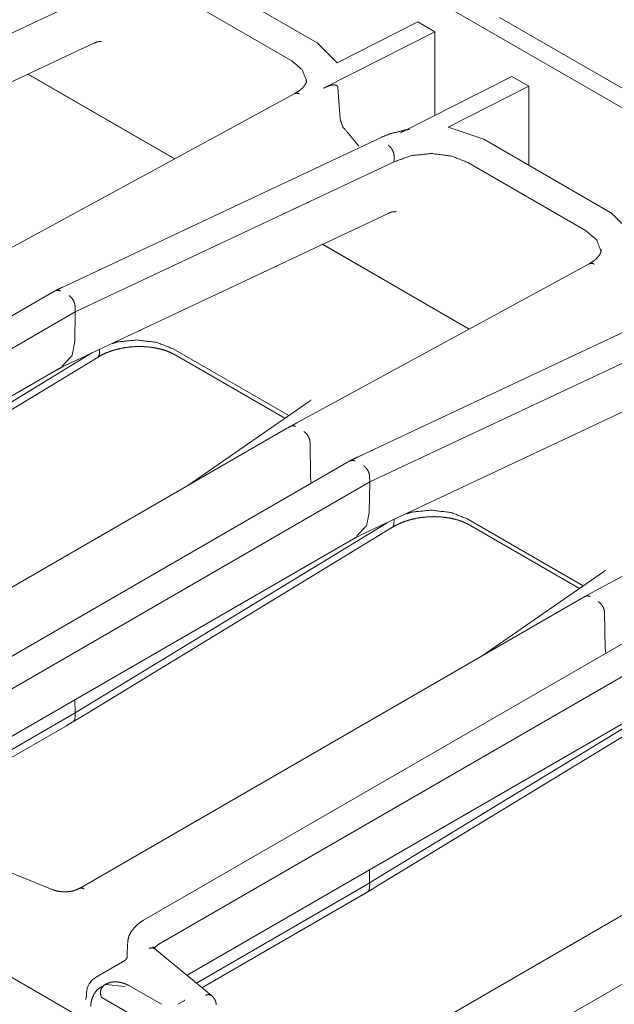
# Model space of a CAD drawing. Units: inches. Extents: x 0.56 to 9.71, y 2.86 to 7.28.
# Drawn here: x 8.73 to 8.98, y 3.38 to 3.78 of the extents above; entities that cross this region are included whole.
import ezdxf

# ---------------------------------------------------------------- set-up
doc = ezdxf.new("R2010")
doc.units = ezdxf.units.IN
doc.header["$MEASUREMENT"] = 0
doc.layers.add('1', color=7, linetype='Continuous', true_color=0xffffff)
doc.layers.add('Trimetric', color=7, linetype='Continuous', true_color=0xffffff)

msp = doc.modelspace()

# ---------------------------------------------------------------- linework, layer by layer
at = {"layer": '1', "color": 7, "linetype": 'Continuous', "lineweight": 13}
for p, q in [((8.08916, 4.25979), (9.62886, 3.37084)), ((9.26983, 3.07418), (7.57554, 4.05238)), ((8.85511, 3.77176), (8.80235, 3.80222)), ((8.63375, 3.73101), (8.7654, 3.79289)), ((8.84437, 3.76455), (8.79579, 3.7926)), ((8.89663, 3.78037), (8.86333, 3.76353)), ((8.9037, 3.77628), (8.89663, 3.78037)), ((9.1056, 3.68112), (8.9304, 3.78227)), ((8.85776, 3.75306), (8.9037, 3.77628)), ((8.9037, 3.77628), (8.9037, 3.74189)), ((8.63105, 3.7096), (8.76294, 3.77159)), ((8.86333, 3.76353), (8.85511, 3.77176)), ((8.73578, 3.75882), (8.7963, 3.72388)), ((8.79635, 3.72391), (8.73583, 3.75885)), ((8.88952, 3.73472), (8.93546, 3.75794)), ((8.93546, 3.75794), (8.94253, 3.75386)), ((8.86465, 3.74043), (8.8637, 3.75321)), ((8.94253, 3.75386), (8.90924, 3.73703)), ((8.94253, 3.72129), (8.94253, 3.75386)), ((8.84587, 3.75083), (8.72525, 3.68528)), ((8.92389, 3.73205), (8.90924, 3.73703)), ((8.8815, 3.7328), (8.7502, 3.67108)), ((8.97664, 3.70159), (8.92389, 3.73205)), ((8.88693, 3.72272), (8.88687, 3.7249)), ((8.88687, 3.7249), (8.88687, 3.7249)), ((8.75529, 3.66084), (8.88693, 3.72272)), ((8.9659, 3.69439), (8.91732, 3.72243)), ((8.75258, 3.63943), (8.88448, 3.70143)), ((8.98487, 3.69337), (8.97664, 3.70159)), ((8.85731, 3.68866), (8.91782, 3.65372)), ((8.91788, 3.65374), (8.85736, 3.68868)), ((8.96741, 3.68066), (8.84678, 3.61511)), ((8.74451, 3.66811), (8.53788, 3.54881)), ((8.7553, 3.66086), (8.75524, 3.66299)), ((8.75524, 3.66299), (8.75524, 3.66299)), ((9.00304, 3.66263), (8.87173, 3.60092)), ((8.7553, 3.66086), (8.54692, 3.54055)), ((8.7551, 3.64845), (8.75529, 3.66084)), ((8.75529, 3.66084), (8.7553, 3.66086)), ((8.87682, 3.59067), (9.00847, 3.65255)), ((8.7551, 3.64843), (8.7551, 3.64845)), ((8.76242, 3.64405), (8.6337, 3.56566)), ((8.76529, 3.64373), (8.76534, 3.64542)), ((8.76529, 3.64373), (8.76529, 3.64373)), ((8.79574, 3.64555), (8.8434, 3.61804)), ((8.79655, 3.64307), (8.84181, 3.61694)), ((8.6356, 3.5636), (8.76468, 3.64221)), ((8.74995, 3.63815), (8.75258, 3.63943)), ((8.55861, 3.52772), (8.74767, 3.63687)), ((8.87411, 3.56926), (9.01664, 3.63625)), ((8.85177, 3.62383), (8.80169, 3.58916)), ((8.84678, 3.61511), (8.84433, 3.61374)), ((8.84146, 3.61213), (8.6358, 3.49339)), ((9.08894, 3.61049), (8.96832, 3.54494)), ((8.85218, 3.60696), (8.85218, 3.60695)), ((8.85218, 3.60695), (8.8524, 3.59235)), ((8.86604, 3.59794), (8.65941, 3.47864)), ((8.87683, 3.59069), (8.66846, 3.47038)), ((8.8524, 3.59234), (8.8524, 3.59235)), ((8.85267, 3.59022), (8.8524, 3.59234)), ((8.87663, 3.57828), (8.87682, 3.59067)), ((8.87683, 3.59069), (8.87677, 3.59282)), ((8.87677, 3.59282), (8.87677, 3.59282)), ((8.87682, 3.59067), (8.87683, 3.59069)), ((8.87663, 3.57826), (8.87663, 3.57828)), ((8.88395, 3.57389), (8.75524, 3.49549)), ((8.88682, 3.57356), (8.88687, 3.57526)), ((8.88682, 3.57356), (8.88682, 3.57356)), ((8.91728, 3.57538), (8.96493, 3.54787)), ((8.75714, 3.49343), (8.88621, 3.57205)), ((8.87148, 3.56798), (8.87411, 3.56926)), ((8.91808, 3.5729), (8.96334, 3.54677)), ((8.68015, 3.45755), (8.8692, 3.5667)), ((8.97331, 3.55367), (8.92322, 3.519)), ((8.96832, 3.54494), (8.96587, 3.54357)), ((8.96299, 3.54196), (8.75706, 3.42307)), ((8.97371, 3.53679), (8.97371, 3.53678)), ((8.97371, 3.53678), (8.97393, 3.52218)), ((8.98758, 3.52777), (8.78351, 3.40995)), ((8.78972, 3.40006), (8.99837, 3.52052)), ((8.97393, 3.52217), (8.97393, 3.52218)), ((8.97393, 3.52217), (8.9742, 3.52005)), ((8.75516, 3.50086), (8.75524, 3.49549)), ((9.00549, 3.50372), (8.87677, 3.42532)), ((8.87867, 3.42326), (9.00774, 3.50188)), ((8.80141, 3.38722), (8.99074, 3.49653)), ((8.68401, 3.45436), (8.75525, 3.49549)), ((8.75525, 3.49549), (8.75519, 3.49343)), ((8.75519, 3.49343), (8.75519, 3.49343)), ((8.75524, 3.49549), (8.75525, 3.49549)), ((8.68632, 3.45245), (8.75165, 3.49017)), ((9.08453, 3.47179), (8.87887, 3.35305)), ((9.10911, 3.4576), (8.90248, 3.33831)), ((8.74582, 3.42256), (8.71246, 3.43605)), ((8.87669, 3.43069), (8.87677, 3.42532)), ((8.80527, 3.38403), (8.87679, 3.42532)), ((8.87679, 3.42532), (8.87672, 3.42326)), ((8.87672, 3.42326), (8.87672, 3.42326)), ((8.87677, 3.42532), (8.87679, 3.42532)), ((8.80758, 3.38213), (8.87318, 3.42001)), ((8.77688, 3.40033), (8.77673, 3.39487)), ((8.81148, 3.37892), (8.78812, 3.39818)), ((8.77573, 3.39328), (8.7637, 3.38633)), ((8.76775, 3.38349), (8.76598, 3.38247)), ((8.77583, 3.38266), (8.76775, 3.38349)), ((8.79083, 3.37527), (8.7777, 3.38285)), ((8.75996, 3.38006), (8.75993, 3.37922)), ((8.7662, 3.37805), (8.78498, 3.36721)), ((8.8, 3.37661), (8.79768, 3.37527))]:
    msp.add_line(p, q, dxfattribs=at)
msp.add_arc((8.76745, 3.37984), 0.0075, 120, 178.2683, dxfattribs=at)
for points, knots in [([(8.76295, 3.77154), (8.76308, 3.77163), (8.76321, 3.77171), (8.76441, 3.77218), (8.76543, 3.77231), (8.76613, 3.77232)], [0, 0, 0.047459, 0.093903, 0.479985, 0.790509, 1, 1]), ([(8.85063, 3.75619), (8.84899, 3.76061), (8.84437, 3.76455)], [0, 0, 0.436976, 1, 1]), ([(8.85074, 3.75665), (8.85077, 3.75651), (8.85078, 3.75637), (8.8506, 3.75535), (8.84998, 3.75429), (8.84915, 3.75326), (8.84799, 3.75221), (8.84695, 3.7515), (8.84573, 3.75079)], [0, 0, 0.017521, 0.034849, 0.16262, 0.314507, 0.47698, 0.671247, 0.825846, 1, 1]), ([(8.85776, 3.75306), (8.86053, 3.75422), (8.86218, 3.75447), (8.86301, 3.75428), (8.86348, 3.75389), (8.86368, 3.7534), (8.8637, 3.75321)], [0, 0, 0.437754, 0.681886, 0.805606, 0.895104, 0.971807, 1, 1]), ([(8.84576, 3.75074), (8.84643, 3.751), (8.84731, 3.75091), (8.84748, 3.75085), (8.84783, 3.75068)], [0, 0, 0.332685, 0.740965, 0.822441, 1, 1]), ([(8.87226, 3.7292), (8.86884, 3.7334), (8.86571, 3.73707), (8.86472, 3.73981), (8.86465, 3.74043)], [0, 0, 0.393382, 0.743363, 0.954569, 1, 1]), ([(8.89318, 3.73607), (8.89142, 3.73582), (8.88978, 3.73538)], [0, 0, 0.510734, 1, 1]), ([(8.88978, 3.73538), (8.88541, 3.73434), (8.8815, 3.7328)], [0, 0, 0.517191, 1, 1]), ([(8.88687, 3.7249), (8.88675, 3.72605), (8.88636, 3.72723), (8.88574, 3.72831), (8.88495, 3.72918), (8.8848, 3.7293), (8.88448, 3.72953)], [0, 0, 0.212562, 0.442722, 0.674195, 0.890414, 0.927012, 1, 1]), ([(8.91732, 3.72243), (8.91049, 3.7251), (8.90224, 3.72612), (8.89402, 3.72528), (8.88693, 3.72272)], [0, 0, 0.233211, 0.497546, 0.760407, 1, 1]), ([(8.88448, 3.70137), (8.88461, 3.70146), (8.88474, 3.70155), (8.88594, 3.70202), (8.88697, 3.70214), (8.88766, 3.70215)], [0, 0, 0.047391, 0.093838, 0.479978, 0.7905, 1, 1]), ([(8.97216, 3.68602), (8.97053, 3.69044), (8.9659, 3.69439)], [0, 0, 0.436987, 1, 1]), ([(8.97228, 3.68648), (8.9723, 3.68634), (8.97232, 3.6862), (8.97213, 3.68518), (8.97151, 3.68412), (8.97069, 3.6831), (8.96952, 3.68204), (8.96849, 3.68133), (8.96726, 3.68063)], [0, 0, 0.01752, 0.034849, 0.162619, 0.314504, 0.477014, 0.671278, 0.825847, 1, 1]), ([(8.96729, 3.68057), (8.96797, 3.68083), (8.96885, 3.68074), (8.96902, 3.68068), (8.96937, 3.68052)], [0, 0, 0.332918, 0.741055, 0.822502, 1, 1]), ([(8.7502, 3.67108), (8.74876, 3.6704), (8.74733, 3.66968)], [0, 0, 0.498156, 1, 1]), ([(8.74736, 3.6697), (8.74593, 3.66892), (8.74451, 3.66811)], [0, 0, 0.498135, 1, 1]), ([(8.74917, 3.66948), (8.74906, 3.66954), (8.74864, 3.66973), (8.74735, 3.66964)], [0, 0, 0.063316, 0.311107, 1, 1]), ([(8.75524, 3.66299), (8.75509, 3.66412), (8.75466, 3.66528), (8.75401, 3.66635), (8.7532, 3.6672), (8.75282, 3.66748), (8.75272, 3.66755)], [0, 0, 0.210809, 0.440326, 0.672544, 0.890319, 0.976408, 1, 1]), ([(8.7551, 3.64843), (8.75396, 3.64284), (8.7499, 3.63844)], [0, 0, 0.487838, 1, 1]), ([(8.76468, 3.64216), (8.76607, 3.64297), (8.76755, 3.6437), (8.77006, 3.64468), (8.77276, 3.64547), (8.77576, 3.64607), (8.77885, 3.64644), (8.78196, 3.64655), (8.78505, 3.64641), (8.78802, 3.64601), (8.79084, 3.64539), (8.7934, 3.64457), (8.79571, 3.64352), (8.79615, 3.64328), (8.79657, 3.64304)], [0, 0, 0.048321, 0.098108, 0.179128, 0.263837, 0.35586, 0.449375, 0.543135, 0.636028, 0.726404, 0.813171, 0.893937, 0.970449, 0.985276, 1, 1]), ([(8.77062, 3.64774), (8.77244, 3.6484), (8.78066, 3.64924), (8.78891, 3.64822), (8.79574, 3.64555)], [0, 0, 0.074853, 0.394658, 0.716267, 1, 1]), ([(8.76529, 3.64373), (8.76517, 3.64286), (8.76466, 3.64224)], [0, 0, 0.521073, 1, 1]), ([(8.74767, 3.63687), (8.74894, 3.63759), (8.75021, 3.63829)], [0, 0, 0.502705, 1, 1]), ([(8.85256, 3.62456), (8.85255, 3.62455), (8.85238, 3.6243), (8.85192, 3.62394), (8.85181, 3.62389), (8.8517, 3.62383)], [0, 0, 0.013853, 0.276497, 0.787985, 0.891196, 1, 1]), ([(8.84434, 3.61369), (8.84486, 3.6139), (8.84572, 3.61378), (8.84611, 3.61362), (8.84622, 3.61356)], [0, 0, 0.282783, 0.721447, 0.935946, 1, 1]), ([(8.84437, 3.61376), (8.84292, 3.61296), (8.84146, 3.61213)], [0, 0, 0.498036, 1, 1]), ([(8.84956, 3.61151), (8.84967, 3.61145), (8.85011, 3.61115), (8.85094, 3.61029), (8.85161, 3.60923), (8.85204, 3.60807), (8.85218, 3.60696)], [0, 0, 0.022391, 0.119906, 0.337818, 0.567719, 0.793519, 1, 1]), ([(8.8689, 3.59953), (8.86747, 3.59875), (8.86604, 3.59794)], [0, 0, 0.498165, 1, 1]), ([(8.87173, 3.60092), (8.8703, 3.60023), (8.86886, 3.59952)], [0, 0, 0.498156, 1, 1]), ([(8.8707, 3.59931), (8.8706, 3.59937), (8.87017, 3.59956), (8.86888, 3.59947)], [0, 0, 0.063316, 0.311107, 1, 1]), ([(8.87677, 3.59282), (8.87662, 3.59395), (8.8762, 3.59511), (8.87554, 3.59618), (8.87473, 3.59704), (8.87436, 3.59731), (8.87425, 3.59738)], [0, 0, 0.210811, 0.44033, 0.672486, 0.890318, 0.976408, 1, 1]), ([(8.87663, 3.57826), (8.8755, 3.57267), (8.87143, 3.56827)], [0, 0, 0.487838, 1, 1]), ([(8.89215, 3.57757), (8.89397, 3.57823), (8.9022, 3.57907), (8.91045, 3.57805), (8.91728, 3.57538)], [0, 0, 0.074855, 0.39467, 0.716288, 1, 1]), ([(8.88682, 3.57356), (8.88671, 3.5727), (8.88619, 3.57207)], [0, 0, 0.521286, 1, 1]), ([(8.88621, 3.57199), (8.8876, 3.5728), (8.88908, 3.57353), (8.89159, 3.57452), (8.8943, 3.5753), (8.8973, 3.57591), (8.90038, 3.57627), (8.9035, 3.57638), (8.90658, 3.57624), (8.90956, 3.57584), (8.91237, 3.57522), (8.91493, 3.5744), (8.91725, 3.57335), (8.91768, 3.57312), (8.9181, 3.57287)], [0, 0, 0.048321, 0.098108, 0.179128, 0.263838, 0.35586, 0.449375, 0.543135, 0.636004, 0.726405, 0.813147, 0.893936, 0.970449, 0.985276, 1, 1]), ([(8.8692, 3.5667), (8.87048, 3.56742), (8.87175, 3.56813)], [0, 0, 0.502705, 1, 1]), ([(8.97409, 3.55439), (8.97409, 3.55438), (8.97391, 3.55413), (8.97345, 3.55377), (8.97336, 3.55372), (8.97326, 3.55368)], [0, 0, 0.014221, 0.283311, 0.80933, 0.90204, 1, 1]), ([(8.96591, 3.54359), (8.96445, 3.54279), (8.96299, 3.54196)], [0, 0, 0.498036, 1, 1]), ([(8.96588, 3.54353), (8.9664, 3.54373), (8.96726, 3.54362), (8.96765, 3.54345), (8.96776, 3.54339)], [0, 0, 0.282799, 0.721512, 0.935943, 1, 1]), ([(8.9711, 3.54134), (8.9712, 3.54128), (8.97164, 3.54098), (8.97247, 3.54013), (8.97314, 3.53906), (8.97357, 3.53791), (8.97371, 3.53679)], [0, 0, 0.022428, 0.119902, 0.337814, 0.567716, 0.793518, 1, 1]), ([(8.75444, 3.49183), (8.75579, 3.49262), (8.75714, 3.49343)], [0, 0, 0.49839, 1, 1]), ([(8.75519, 3.49343), (8.75504, 3.49254), (8.7545, 3.4919)], [0, 0, 0.516491, 1, 1]), ([(8.75165, 3.49017), (8.75311, 3.49103), (8.75456, 3.49191)], [0, 0, 0.497971, 1, 1]), ([(8.75706, 3.42317), (8.75628, 3.42271), (8.7554, 3.42234), (8.75417, 3.42199), (8.75282, 3.42177), (8.75138, 3.42166), (8.74991, 3.42169), (8.74847, 3.42184), (8.74713, 3.42213), (8.74645, 3.42235), (8.74582, 3.42261)], [0, 0, 0.077249, 0.15982, 0.269454, 0.386895, 0.511607, 0.637335, 0.761792, 0.880119, 0.941045, 1, 1]), ([(8.75706, 3.42307), (8.75792, 3.42323), (8.75894, 3.42288)], [0, 0, 0.449226, 1, 1]), ([(8.87598, 3.42167), (8.87732, 3.42246), (8.87867, 3.42327)], [0, 0, 0.49839, 1, 1]), ([(8.87672, 3.42326), (8.87658, 3.42238), (8.87603, 3.42174)], [0, 0, 0.516491, 1, 1]), ([(8.87319, 3.42), (8.87464, 3.42086), (8.8761, 3.42174)], [0, 0, 0.497971, 1, 1]), ([(8.78351, 3.40995), (8.78232, 3.40921), (8.78123, 3.40839), (8.77966, 3.40686), (8.77835, 3.40515), (8.7774, 3.40338), (8.77699, 3.4015), (8.777, 3.40105), (8.77705, 3.40059)], [0, 0, 0.117841, 0.23198, 0.414769, 0.595187, 0.763032, 0.9239, 0.961664, 1, 1]), ([(8.7882, 3.39812), (8.78806, 3.39823), (8.78794, 3.39834), (8.78765, 3.39864), (8.78753, 3.39883), (8.78743, 3.399), (8.78744, 3.39905)], [0, 0, 0.144384, 0.272383, 0.617534, 0.797516, 0.962544, 1, 1]), ([(8.78798, 3.3983), (8.78823, 3.39883), (8.78972, 3.40006)], [0, 0, 0.230815, 1, 1]), ([(8.7767, 3.39482), (8.77671, 3.3947), (8.77665, 3.39451), (8.77633, 3.39395), (8.77594, 3.39344), (8.77582, 3.39335), (8.77572, 3.39331)], [0, 0, 0.063693, 0.170381, 0.51693, 0.858255, 0.939096, 1, 1]), ([(8.78812, 3.39818), (8.78706, 3.39858), (8.78574, 3.39835)], [0, 0, 0.458947, 1, 1]), ([(8.76601, 3.38241), (8.76577, 3.38231), (8.76554, 3.3822), (8.76413, 3.38107), (8.76306, 3.37955), (8.7623, 3.37789), (8.76182, 3.37611), (8.7617, 3.37529), (8.76164, 3.37444)], [0, 0, 0.027284, 0.054269, 0.243234, 0.438279, 0.630058, 0.82305, 0.910645, 1, 1]), ([(8.76607, 3.37817), (8.76572, 3.37938), (8.76571, 3.38062), (8.76604, 3.38174), (8.76668, 3.38262), (8.76703, 3.3829), (8.76716, 3.38297)], [0, 0, 0.235505, 0.466277, 0.684815, 0.888234, 0.973364, 1, 1]), ([(8.7777, 3.38285), (8.77655, 3.38345), (8.77538, 3.38393), (8.77347, 3.38442), (8.77155, 3.38456), (8.76977, 3.38431), (8.76811, 3.38369), (8.76744, 3.3833), (8.7668, 3.38285)], [0, 0, 0.11227, 0.221242, 0.391027, 0.557578, 0.712058, 0.864883, 0.931979, 1, 1]), ([(8.75993, 3.37922), (8.75988, 3.37863), (8.75982, 3.37815), (8.75969, 3.37763), (8.75958, 3.37738), (8.75958, 3.37736)], [0, 0, 0.310612, 0.5633, 0.850263, 0.989366, 1, 1]), ([(8.81149, 3.37891), (8.81043, 3.37932), (8.8091, 3.37909)], [0, 0, 0.458844, 1, 1]), ([(8.81344, 3.37502), (8.81338, 3.3758), (8.8132, 3.37654), (8.81283, 3.37735), (8.8123, 3.3781), (8.81191, 3.37852), (8.81152, 3.37889), (8.81125, 3.37912), (8.811, 3.37932)], [0, 0, 0.152267, 0.299872, 0.473663, 0.651555, 0.763031, 0.867803, 0.937615, 1, 1]), ([(8.76607, 3.37817), (8.76609, 3.37814), (8.76613, 3.37809), (8.7662, 3.37805)], [0, 0, 0.252802, 0.565813, 1, 1]), ([(8.80045, 3.37694), (8.80042, 3.37691), (8.80031, 3.37681), (8.8001, 3.37667), (8.80005, 3.37664), (8.8, 3.37661)], [0, 0, 0.070053, 0.339677, 0.789272, 0.890979, 1, 1])]:
    msp.add_open_spline(points, degree=1, knots=knots, dxfattribs=at)
at = {"layer": 'Trimetric', "color": 7, "linetype": 'Continuous', "lineweight": 13}
for p, q in [((8.08916, 4.25979), (9.62886, 3.37084)), ((9.26983, 3.07418), (7.57554, 4.05238)), ((8.85511, 3.77176), (8.80235, 3.80222)), ((8.63375, 3.73101), (8.7654, 3.79289)), ((8.84437, 3.76455), (8.79579, 3.7926)), ((8.89663, 3.78037), (8.86333, 3.76353)), ((8.9037, 3.77628), (8.89663, 3.78037)), ((9.1056, 3.68112), (8.9304, 3.78227)), ((8.85776, 3.75306), (8.9037, 3.77628)), ((8.9037, 3.77628), (8.9037, 3.74189)), ((8.63105, 3.7096), (8.76294, 3.77159)), ((8.86333, 3.76353), (8.85511, 3.77176)), ((8.73578, 3.75882), (8.7963, 3.72388)), ((8.79635, 3.72391), (8.73583, 3.75885)), ((8.88952, 3.73472), (8.93546, 3.75794)), ((8.93546, 3.75794), (8.94253, 3.75386)), ((8.86465, 3.74043), (8.8637, 3.75321)), ((8.94253, 3.75386), (8.90924, 3.73703)), ((8.94253, 3.72129), (8.94253, 3.75386)), ((8.84587, 3.75083), (8.72525, 3.68528)), ((8.92389, 3.73205), (8.90924, 3.73703)), ((8.8815, 3.7328), (8.7502, 3.67108)), ((8.97664, 3.70159), (8.92389, 3.73205)), ((8.88693, 3.72272), (8.88687, 3.7249)), ((8.88687, 3.7249), (8.88687, 3.7249)), ((8.75529, 3.66084), (8.88693, 3.72272)), ((8.9659, 3.69439), (8.91732, 3.72243)), ((8.75258, 3.63943), (8.88448, 3.70143)), ((8.98487, 3.69337), (8.97664, 3.70159)), ((8.85731, 3.68866), (8.91782, 3.65372)), ((8.91788, 3.65374), (8.85736, 3.68868)), ((8.96741, 3.68066), (8.84678, 3.61511)), ((8.74451, 3.66811), (8.53788, 3.54881)), ((8.7553, 3.66086), (8.75524, 3.66299)), ((8.75524, 3.66299), (8.75524, 3.66299)), ((9.00304, 3.66263), (8.87173, 3.60092)), ((8.7553, 3.66086), (8.54692, 3.54055)), ((8.7551, 3.64845), (8.75529, 3.66084)), ((8.75529, 3.66084), (8.7553, 3.66086)), ((8.87682, 3.59067), (9.00847, 3.65255)), ((8.7551, 3.64843), (8.7551, 3.64845)), ((8.76242, 3.64405), (8.6337, 3.56566)), ((8.76529, 3.64373), (8.76534, 3.64542)), ((8.76529, 3.64373), (8.76529, 3.64373)), ((8.79574, 3.64555), (8.8434, 3.61804)), ((8.79655, 3.64307), (8.84181, 3.61694)), ((8.6356, 3.5636), (8.76468, 3.64221)), ((8.74995, 3.63815), (8.75258, 3.63943)), ((8.55861, 3.52772), (8.74767, 3.63687)), ((8.87411, 3.56926), (9.01664, 3.63625)), ((8.85177, 3.62383), (8.80169, 3.58916)), ((8.84678, 3.61511), (8.84433, 3.61374)), ((8.84146, 3.61213), (8.6358, 3.49339)), ((9.08894, 3.61049), (8.96832, 3.54494)), ((8.85218, 3.60696), (8.85218, 3.60695)), ((8.85218, 3.60695), (8.8524, 3.59235)), ((8.86604, 3.59794), (8.65941, 3.47864)), ((8.87683, 3.59069), (8.66846, 3.47038)), ((8.8524, 3.59234), (8.8524, 3.59235)), ((8.85267, 3.59022), (8.8524, 3.59234)), ((8.87663, 3.57828), (8.87682, 3.59067)), ((8.87683, 3.59069), (8.87677, 3.59282)), ((8.87677, 3.59282), (8.87677, 3.59282)), ((8.87682, 3.59067), (8.87683, 3.59069)), ((8.87663, 3.57826), (8.87663, 3.57828)), ((8.88395, 3.57389), (8.75524, 3.49549)), ((8.88682, 3.57356), (8.88687, 3.57526)), ((8.88682, 3.57356), (8.88682, 3.57356)), ((8.91728, 3.57538), (8.96493, 3.54787)), ((8.75714, 3.49343), (8.88621, 3.57205)), ((8.87148, 3.56798), (8.87411, 3.56926)), ((8.91808, 3.5729), (8.96334, 3.54677)), ((8.68015, 3.45755), (8.8692, 3.5667)), ((8.97331, 3.55367), (8.92322, 3.519)), ((8.96832, 3.54494), (8.96587, 3.54357)), ((8.96299, 3.54196), (8.75706, 3.42307)), ((8.97371, 3.53679), (8.97371, 3.53678)), ((8.97371, 3.53678), (8.97393, 3.52218)), ((8.98758, 3.52777), (8.78351, 3.40995)), ((8.78972, 3.40006), (8.99837, 3.52052)), ((8.97393, 3.52217), (8.97393, 3.52218)), ((8.97393, 3.52217), (8.9742, 3.52005)), ((8.75516, 3.50086), (8.75524, 3.49549)), ((9.00549, 3.50372), (8.87677, 3.42532)), ((8.87867, 3.42326), (9.00774, 3.50188)), ((8.80141, 3.38722), (8.99074, 3.49653)), ((8.68401, 3.45436), (8.75525, 3.49549)), ((8.75525, 3.49549), (8.75519, 3.49343)), ((8.75519, 3.49343), (8.75519, 3.49343)), ((8.75524, 3.49549), (8.75525, 3.49549)), ((8.68632, 3.45245), (8.75165, 3.49017)), ((9.08453, 3.47179), (8.87887, 3.35305)), ((9.10911, 3.4576), (8.90248, 3.33831)), ((8.74582, 3.42256), (8.71246, 3.43605)), ((8.87669, 3.43069), (8.87677, 3.42532)), ((8.80527, 3.38403), (8.87679, 3.42532)), ((8.87679, 3.42532), (8.87672, 3.42326)), ((8.87672, 3.42326), (8.87672, 3.42326)), ((8.87677, 3.42532), (8.87679, 3.42532)), ((8.80758, 3.38213), (8.87318, 3.42001)), ((8.77688, 3.40033), (8.77673, 3.39487)), ((8.81148, 3.37892), (8.78812, 3.39818)), ((8.77573, 3.39328), (8.7637, 3.38633)), ((8.76775, 3.38349), (8.76598, 3.38247)), ((8.77583, 3.38266), (8.76775, 3.38349)), ((8.79083, 3.37527), (8.7777, 3.38285)), ((8.75996, 3.38006), (8.75993, 3.37922)), ((8.7662, 3.37805), (8.78498, 3.36721)), ((8.8, 3.37661), (8.79768, 3.37527))]:
    msp.add_line(p, q, dxfattribs=at)
msp.add_arc((8.76745, 3.37984), 0.0075, 120, 178.2683, dxfattribs=at)
for points, knots in [([(8.76295, 3.77154), (8.76308, 3.77163), (8.76321, 3.77171), (8.76441, 3.77218), (8.76543, 3.77231), (8.76613, 3.77232)], [0, 0, 0.047459, 0.093903, 0.479985, 0.790509, 1, 1]), ([(8.85063, 3.75619), (8.84899, 3.76061), (8.84437, 3.76455)], [0, 0, 0.436976, 1, 1]), ([(8.85074, 3.75665), (8.85077, 3.75651), (8.85078, 3.75637), (8.8506, 3.75535), (8.84998, 3.75429), (8.84915, 3.75326), (8.84799, 3.75221), (8.84695, 3.7515), (8.84573, 3.75079)], [0, 0, 0.017521, 0.034849, 0.16262, 0.314507, 0.47698, 0.671247, 0.825846, 1, 1]), ([(8.85776, 3.75306), (8.86053, 3.75422), (8.86218, 3.75447), (8.86301, 3.75428), (8.86348, 3.75389), (8.86368, 3.7534), (8.8637, 3.75321)], [0, 0, 0.437754, 0.681886, 0.805606, 0.895104, 0.971807, 1, 1]), ([(8.84576, 3.75074), (8.84643, 3.751), (8.84731, 3.75091), (8.84748, 3.75085), (8.84783, 3.75068)], [0, 0, 0.332685, 0.740965, 0.822441, 1, 1]), ([(8.87226, 3.7292), (8.86884, 3.7334), (8.86571, 3.73707), (8.86472, 3.73981), (8.86465, 3.74043)], [0, 0, 0.393382, 0.743363, 0.954569, 1, 1]), ([(8.89318, 3.73607), (8.89142, 3.73582), (8.88978, 3.73538)], [0, 0, 0.510734, 1, 1]), ([(8.88978, 3.73538), (8.88541, 3.73434), (8.8815, 3.7328)], [0, 0, 0.517191, 1, 1]), ([(8.88687, 3.7249), (8.88675, 3.72605), (8.88636, 3.72723), (8.88574, 3.72831), (8.88495, 3.72918), (8.8848, 3.7293), (8.88448, 3.72953)], [0, 0, 0.212562, 0.442722, 0.674195, 0.890414, 0.927012, 1, 1]), ([(8.91732, 3.72243), (8.91049, 3.7251), (8.90224, 3.72612), (8.89402, 3.72528), (8.88693, 3.72272)], [0, 0, 0.233211, 0.497546, 0.760407, 1, 1]), ([(8.88448, 3.70137), (8.88461, 3.70146), (8.88474, 3.70155), (8.88594, 3.70202), (8.88697, 3.70214), (8.88766, 3.70215)], [0, 0, 0.047391, 0.093838, 0.479978, 0.7905, 1, 1]), ([(8.97216, 3.68602), (8.97053, 3.69044), (8.9659, 3.69439)], [0, 0, 0.436987, 1, 1]), ([(8.97228, 3.68648), (8.9723, 3.68634), (8.97232, 3.6862), (8.97213, 3.68518), (8.97151, 3.68412), (8.97069, 3.6831), (8.96952, 3.68204), (8.96849, 3.68133), (8.96726, 3.68063)], [0, 0, 0.01752, 0.034849, 0.162619, 0.314504, 0.477014, 0.671278, 0.825847, 1, 1]), ([(8.96729, 3.68057), (8.96797, 3.68083), (8.96885, 3.68074), (8.96902, 3.68068), (8.96937, 3.68052)], [0, 0, 0.332918, 0.741055, 0.822502, 1, 1]), ([(8.7502, 3.67108), (8.74876, 3.6704), (8.74733, 3.66968)], [0, 0, 0.498156, 1, 1]), ([(8.74736, 3.6697), (8.74593, 3.66892), (8.74451, 3.66811)], [0, 0, 0.498135, 1, 1]), ([(8.74917, 3.66948), (8.74906, 3.66954), (8.74864, 3.66973), (8.74735, 3.66964)], [0, 0, 0.063316, 0.311107, 1, 1]), ([(8.75524, 3.66299), (8.75509, 3.66412), (8.75466, 3.66528), (8.75401, 3.66635), (8.7532, 3.6672), (8.75282, 3.66748), (8.75272, 3.66755)], [0, 0, 0.210809, 0.440326, 0.672544, 0.890319, 0.976408, 1, 1]), ([(8.7551, 3.64843), (8.75396, 3.64284), (8.7499, 3.63844)], [0, 0, 0.487838, 1, 1]), ([(8.76468, 3.64216), (8.76607, 3.64297), (8.76755, 3.6437), (8.77006, 3.64468), (8.77276, 3.64547), (8.77576, 3.64607), (8.77885, 3.64644), (8.78196, 3.64655), (8.78505, 3.64641), (8.78802, 3.64601), (8.79084, 3.64539), (8.7934, 3.64457), (8.79571, 3.64352), (8.79615, 3.64328), (8.79657, 3.64304)], [0, 0, 0.048321, 0.098108, 0.179128, 0.263837, 0.35586, 0.449375, 0.543135, 0.636028, 0.726404, 0.813171, 0.893937, 0.970449, 0.985276, 1, 1]), ([(8.77062, 3.64774), (8.77244, 3.6484), (8.78066, 3.64924), (8.78891, 3.64822), (8.79574, 3.64555)], [0, 0, 0.074853, 0.394658, 0.716267, 1, 1]), ([(8.76529, 3.64373), (8.76517, 3.64286), (8.76466, 3.64224)], [0, 0, 0.521073, 1, 1]), ([(8.74767, 3.63687), (8.74894, 3.63759), (8.75021, 3.63829)], [0, 0, 0.502705, 1, 1]), ([(8.85256, 3.62456), (8.85255, 3.62455), (8.85238, 3.6243), (8.85192, 3.62394), (8.85181, 3.62389), (8.8517, 3.62383)], [0, 0, 0.013853, 0.276497, 0.787985, 0.891196, 1, 1]), ([(8.84434, 3.61369), (8.84486, 3.6139), (8.84572, 3.61378), (8.84611, 3.61362), (8.84622, 3.61356)], [0, 0, 0.282783, 0.721447, 0.935946, 1, 1]), ([(8.84437, 3.61376), (8.84292, 3.61296), (8.84146, 3.61213)], [0, 0, 0.498036, 1, 1]), ([(8.84956, 3.61151), (8.84967, 3.61145), (8.85011, 3.61115), (8.85094, 3.61029), (8.85161, 3.60923), (8.85204, 3.60807), (8.85218, 3.60696)], [0, 0, 0.022391, 0.119906, 0.337818, 0.567719, 0.793519, 1, 1]), ([(8.8689, 3.59953), (8.86747, 3.59875), (8.86604, 3.59794)], [0, 0, 0.498165, 1, 1]), ([(8.87173, 3.60092), (8.8703, 3.60023), (8.86886, 3.59952)], [0, 0, 0.498156, 1, 1]), ([(8.8707, 3.59931), (8.8706, 3.59937), (8.87017, 3.59956), (8.86888, 3.59947)], [0, 0, 0.063316, 0.311107, 1, 1]), ([(8.87677, 3.59282), (8.87662, 3.59395), (8.8762, 3.59511), (8.87554, 3.59618), (8.87473, 3.59704), (8.87436, 3.59731), (8.87425, 3.59738)], [0, 0, 0.210811, 0.44033, 0.672486, 0.890318, 0.976408, 1, 1]), ([(8.87663, 3.57826), (8.8755, 3.57267), (8.87143, 3.56827)], [0, 0, 0.487838, 1, 1]), ([(8.89215, 3.57757), (8.89397, 3.57823), (8.9022, 3.57907), (8.91045, 3.57805), (8.91728, 3.57538)], [0, 0, 0.074855, 0.39467, 0.716288, 1, 1]), ([(8.88682, 3.57356), (8.88671, 3.5727), (8.88619, 3.57207)], [0, 0, 0.521286, 1, 1]), ([(8.88621, 3.57199), (8.8876, 3.5728), (8.88908, 3.57353), (8.89159, 3.57452), (8.8943, 3.5753), (8.8973, 3.57591), (8.90038, 3.57627), (8.9035, 3.57638), (8.90658, 3.57624), (8.90956, 3.57584), (8.91237, 3.57522), (8.91493, 3.5744), (8.91725, 3.57335), (8.91768, 3.57312), (8.9181, 3.57287)], [0, 0, 0.048321, 0.098108, 0.179128, 0.263838, 0.35586, 0.449375, 0.543135, 0.636004, 0.726405, 0.813147, 0.893936, 0.970449, 0.985276, 1, 1]), ([(8.8692, 3.5667), (8.87048, 3.56742), (8.87175, 3.56813)], [0, 0, 0.502705, 1, 1]), ([(8.97409, 3.55439), (8.97409, 3.55438), (8.97391, 3.55413), (8.97345, 3.55377), (8.97336, 3.55372), (8.97326, 3.55368)], [0, 0, 0.014221, 0.283311, 0.80933, 0.90204, 1, 1]), ([(8.96591, 3.54359), (8.96445, 3.54279), (8.96299, 3.54196)], [0, 0, 0.498036, 1, 1]), ([(8.96588, 3.54353), (8.9664, 3.54373), (8.96726, 3.54362), (8.96765, 3.54345), (8.96776, 3.54339)], [0, 0, 0.282799, 0.721512, 0.935943, 1, 1]), ([(8.9711, 3.54134), (8.9712, 3.54128), (8.97164, 3.54098), (8.97247, 3.54013), (8.97314, 3.53906), (8.97357, 3.53791), (8.97371, 3.53679)], [0, 0, 0.022428, 0.119902, 0.337814, 0.567716, 0.793518, 1, 1]), ([(8.75444, 3.49183), (8.75579, 3.49262), (8.75714, 3.49343)], [0, 0, 0.49839, 1, 1]), ([(8.75519, 3.49343), (8.75504, 3.49254), (8.7545, 3.4919)], [0, 0, 0.516491, 1, 1]), ([(8.75165, 3.49017), (8.75311, 3.49103), (8.75456, 3.49191)], [0, 0, 0.497971, 1, 1]), ([(8.75706, 3.42317), (8.75628, 3.42271), (8.7554, 3.42234), (8.75417, 3.42199), (8.75282, 3.42177), (8.75138, 3.42166), (8.74991, 3.42169), (8.74847, 3.42184), (8.74713, 3.42213), (8.74645, 3.42235), (8.74582, 3.42261)], [0, 0, 0.077249, 0.15982, 0.269454, 0.386895, 0.511607, 0.637335, 0.761792, 0.880119, 0.941045, 1, 1]), ([(8.75706, 3.42307), (8.75792, 3.42323), (8.75894, 3.42288)], [0, 0, 0.449226, 1, 1]), ([(8.87598, 3.42167), (8.87732, 3.42246), (8.87867, 3.42327)], [0, 0, 0.49839, 1, 1]), ([(8.87672, 3.42326), (8.87658, 3.42238), (8.87603, 3.42174)], [0, 0, 0.516491, 1, 1]), ([(8.87319, 3.42), (8.87464, 3.42086), (8.8761, 3.42174)], [0, 0, 0.497971, 1, 1]), ([(8.78351, 3.40995), (8.78232, 3.40921), (8.78123, 3.40839), (8.77966, 3.40686), (8.77835, 3.40515), (8.7774, 3.40338), (8.77699, 3.4015), (8.777, 3.40105), (8.77705, 3.40059)], [0, 0, 0.117841, 0.23198, 0.414769, 0.595187, 0.763032, 0.9239, 0.961664, 1, 1]), ([(8.7882, 3.39812), (8.78806, 3.39823), (8.78794, 3.39834), (8.78765, 3.39864), (8.78753, 3.39883), (8.78743, 3.399), (8.78744, 3.39905)], [0, 0, 0.144384, 0.272383, 0.617534, 0.797516, 0.962544, 1, 1]), ([(8.78798, 3.3983), (8.78823, 3.39883), (8.78972, 3.40006)], [0, 0, 0.230815, 1, 1]), ([(8.7767, 3.39482), (8.77671, 3.3947), (8.77665, 3.39451), (8.77633, 3.39395), (8.77594, 3.39344), (8.77582, 3.39335), (8.77572, 3.39331)], [0, 0, 0.063693, 0.170381, 0.51693, 0.858255, 0.939096, 1, 1]), ([(8.78812, 3.39818), (8.78706, 3.39858), (8.78574, 3.39835)], [0, 0, 0.458947, 1, 1]), ([(8.76601, 3.38241), (8.76577, 3.38231), (8.76554, 3.3822), (8.76413, 3.38107), (8.76306, 3.37955), (8.7623, 3.37789), (8.76182, 3.37611), (8.7617, 3.37529), (8.76164, 3.37444)], [0, 0, 0.027284, 0.054269, 0.243234, 0.438279, 0.630058, 0.82305, 0.910645, 1, 1]), ([(8.76607, 3.37817), (8.76572, 3.37938), (8.76571, 3.38062), (8.76604, 3.38174), (8.76668, 3.38262), (8.76703, 3.3829), (8.76716, 3.38297)], [0, 0, 0.235505, 0.466277, 0.684815, 0.888234, 0.973364, 1, 1]), ([(8.7777, 3.38285), (8.77655, 3.38345), (8.77538, 3.38393), (8.77347, 3.38442), (8.77155, 3.38456), (8.76977, 3.38431), (8.76811, 3.38369), (8.76744, 3.3833), (8.7668, 3.38285)], [0, 0, 0.11227, 0.221242, 0.391027, 0.557578, 0.712058, 0.864883, 0.931979, 1, 1]), ([(8.75993, 3.37922), (8.75988, 3.37863), (8.75982, 3.37815), (8.75969, 3.37763), (8.75958, 3.37738), (8.75958, 3.37736)], [0, 0, 0.310612, 0.5633, 0.850263, 0.989366, 1, 1]), ([(8.81149, 3.37891), (8.81043, 3.37932), (8.8091, 3.37909)], [0, 0, 0.458844, 1, 1]), ([(8.81344, 3.37502), (8.81338, 3.3758), (8.8132, 3.37654), (8.81283, 3.37735), (8.8123, 3.3781), (8.81191, 3.37852), (8.81152, 3.37889), (8.81125, 3.37912), (8.811, 3.37932)], [0, 0, 0.152267, 0.299872, 0.473663, 0.651555, 0.763031, 0.867803, 0.937615, 1, 1]), ([(8.76607, 3.37817), (8.76609, 3.37814), (8.76613, 3.37809), (8.7662, 3.37805)], [0, 0, 0.252802, 0.565813, 1, 1]), ([(8.80045, 3.37694), (8.80042, 3.37691), (8.80031, 3.37681), (8.8001, 3.37667), (8.80005, 3.37664), (8.8, 3.37661)], [0, 0, 0.070053, 0.339677, 0.789272, 0.890979, 1, 1])]:
    msp.add_open_spline(points, degree=1, knots=knots, dxfattribs=at)

doc.saveas('drawing.dxf')
